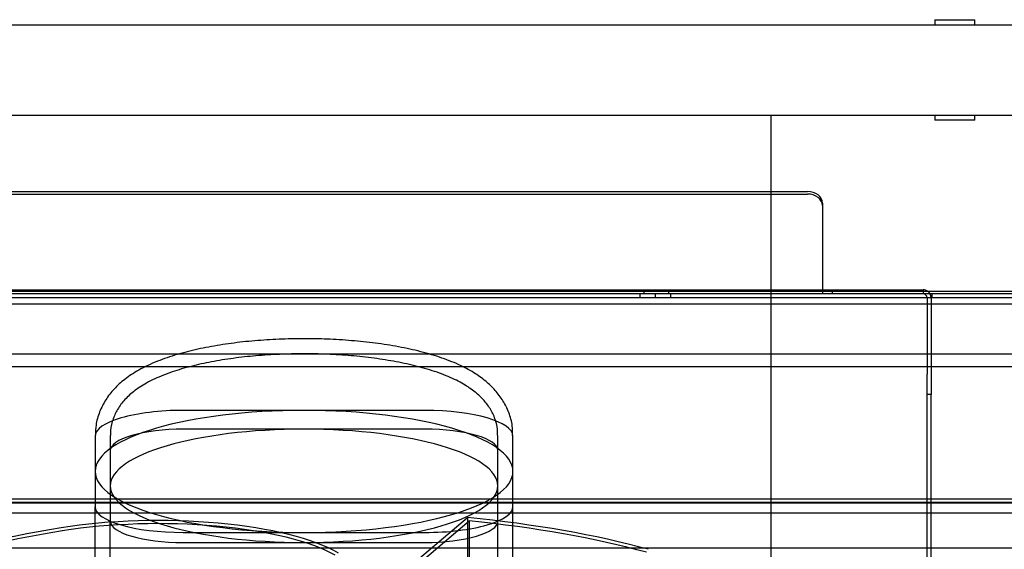
# Model space of a CAD drawing. Units: millimetres. Extents: x 0 to 415, y 0 to 291.
# Drawn here: x 208 to 220, y 111 to 117 of the extents above; entities that cross this region are included whole.
import ezdxf
from ezdxf.lldxf.tags import DXFTag

# ---------------------------------------------------------------- set-up
doc = ezdxf.new("R2010")
doc.units = ezdxf.units.MM
for name, color, linetype in [('CF00490005', 7, 'Continuous'), ('Default', 7, 'Continuous'), ('EL89490001', 7, 'Continuous'), ('IM89510004', 7, 'Continuous'), ('IM89510007', 7, 'Continuous'), ('M289010010', 7, 'Continuous'), ('M289010012', 7, 'Continuous'), ('M289160003', 7, 'Continuous'), ('MO89050016', 7, 'Continuous'), ('MO89210002', 7, 'Continuous'), ('MO89560003', 7, 'Continuous')]:
    doc.layers.add(name, color=color, linetype=linetype)
tags = doc.linetypes.add('HIDDEN2', pattern=[4.7625, 3.175, -1.5875]).pattern_tags.tags
tags[6:7] = [DXFTag(74, 4), DXFTag(75, 0), DXFTag(340, '0'), DXFTag(46, 0.0), DXFTag(50, 0.0), DXFTag(44, 0.0), DXFTag(45, 0.0)]
tags[4:5] = [DXFTag(74, 4), DXFTag(75, 0), DXFTag(340, '0'), DXFTag(46, 0.0), DXFTag(50, 0.0), DXFTag(44, 0.0), DXFTag(45, 0.0)]

# ---------------------------------------------------------------- blocks, each defined once
blk = doc.blocks.new('SE3')
at = {"layer": 'CF00490005', "color": 7, "linetype": 'HIDDEN2'}
for p, q in [((212.822, 110.966), (213.392, 111.452)), ((212.852, 110.936), (213.411, 111.412)), ((213.392, 111.452), (213.392, 109.157)), ((213.411, 111.412), (213.411, 109.174))]:
    blk.add_line(p, q, dxfattribs=at)
for centre, major_axis, start_param, end_param in [((209.706, 110.715), (2.4, 0), 0.461883, 2.074548), ((209.706, 110.686), (2.37, 0), 0.472317, 2.074548), ((211.444, 109.793), (6, 0), 0.817911, 1.2401), ((211.444, 109.764), (5.97, 0), 0.817911, 1.235075), ((211.444, 109.793), (-6, 0), -1.067045, -0.644855), ((211.444, 109.764), (-5.97, 0), -1.067045, -0.64988)]:
    blk.add_ellipse(centre, major_axis=major_axis, ratio=0.292372, start_param=start_param, end_param=end_param, dxfattribs=at)
at = {"layer": 'EL89490001', "color": 7, "linetype": 'HIDDEN2'}
for p, q in [((211.444, 112.73), (210.004, 112.73)), ((212.884, 112.73), (211.444, 112.73)), ((211.444, 112.505), (210.004, 112.505)), ((212.884, 112.505), (211.444, 112.505)), ((208.954, 112.432), (208.954, 112.002)), ((209.134, 112.432), (209.134, 111.83)), ((213.754, 111.83), (213.754, 112.432)), ((213.934, 112.002), (213.934, 112.432)), ((208.954, 112.002), (208.954, 111.581)), ((213.934, 111.581), (213.934, 112.002)), ((209.134, 111.83), (209.134, 111.409)), ((213.754, 111.409), (213.754, 111.83)), ((208.954, 109.343), (208.954, 111.581)), ((213.934, 109.343), (213.934, 111.581)), ((209.134, 109.515), (209.134, 111.409)), ((213.754, 109.515), (213.754, 111.409)), ((210.004, 111.274), (211.444, 111.274)), ((211.444, 111.274), (212.884, 111.274)), ((210.004, 111.154), (211.444, 111.154)), ((211.444, 111.154), (212.884, 111.154))]:
    blk.add_line(p, q, dxfattribs=at)
for centre, major_axis, start_param, end_param in [((210.004, 112.423), (1.05, 0), 1.570796, 3.141593), ((211.444, 112.002), (-2.49, 0), 4.712389, 6.283185), ((211.444, 112.002), (-2.49, 0), 3.141593, 4.712389), ((212.884, 112.423), (1.05, 0), 0, 1.570796), ((211.444, 111.83), (-2.31, 0), 4.712389, 6.283185), ((210.004, 112.251), (0.87, 0), 1.570796, 3.141593), ((211.444, 111.83), (-2.31, 0), 3.141593, 4.712389), ((212.884, 112.251), (0.87, 0), 0, 1.570796), ((211.444, 112.002), (2.49, 0), 3.141593, 4.712389), ((211.444, 112.002), (2.49, 0), 4.712389, 6.283185), ((211.444, 111.83), (2.31, 0), 3.141593, 4.712389), ((211.444, 111.83), (2.31, 0), 4.712389, 6.283185), ((210.004, 111.581), (-1.05, 0), 0, 1.570796), ((212.884, 111.581), (-1.05, 0), 1.570796, 3.141593), ((210.004, 111.409), (-0.87, 0), 0, 1.570796), ((212.884, 111.409), (-0.87, 0), 1.570796, 3.141593)]:
    blk.add_ellipse(centre, major_axis=major_axis, ratio=0.292372, start_param=start_param, end_param=end_param, dxfattribs=at)
for points, knots in [([(211.444, 113.585), (211.387, 113.584), (211.248, 113.583), (210.996, 113.572), (210.712, 113.548), (210.436, 113.511), (210.173, 113.461), (209.924, 113.398), (209.688, 113.317), (209.482, 113.221), (209.312, 113.111), (209.18, 112.992), (209.077, 112.861), (209.003, 112.716), (208.959, 112.568), (208.958, 112.478), (208.958, 112.433)], [0, 0, 0, 0, 0.04291, 0.124383, 0.206178, 0.288649, 0.37233, 0.458032, 0.547102, 0.641765, 0.719967, 0.786062, 0.846064, 0.902861, 0.958147, 1, 1, 1, 1]), ([(213.93, 112.431), (213.93, 112.473), (213.93, 112.56), (213.889, 112.706), (213.818, 112.849), (213.723, 112.974), (213.606, 113.086), (213.462, 113.188), (213.281, 113.282), (213.061, 113.368), (212.81, 113.44), (212.541, 113.496), (212.262, 113.538), (211.977, 113.566), (211.697, 113.582), (211.531, 113.584), (211.444, 113.585)], [0, 0, 0, 0, 0.038348, 0.094712, 0.149989, 0.206475, 0.266845, 0.334633, 0.413956, 0.505035, 0.59674, 0.684297, 0.768955, 0.8519, 0.933881, 1, 1, 1, 1]), ([(211.444, 113.405), (211.389, 113.404), (211.253, 113.403), (211.007, 113.393), (210.732, 113.369), (210.465, 113.333), (210.212, 113.285), (209.977, 113.225), (209.759, 113.151), (209.569, 113.063), (209.415, 112.963), (209.296, 112.853), (209.209, 112.732), (209.155, 112.601), (209.13, 112.493), (209.136, 112.441), (209.137, 112.432)], [0, 0, 0, 0, 0.044481, 0.12902, 0.21381, 0.299097, 0.385272, 0.472918, 0.562989, 0.657084, 0.742224, 0.812549, 0.874917, 0.933333, 0.990161, 1, 1, 1, 1]), ([(213.749, 112.433), (213.75, 112.458), (213.753, 112.526), (213.719, 112.646), (213.655, 112.77), (213.565, 112.881), (213.449, 112.98), (213.301, 113.072), (213.113, 113.157), (212.89, 113.232), (212.644, 113.292), (212.383, 113.339), (212.11, 113.374), (211.831, 113.396), (211.601, 113.404), (211.48, 113.405), (211.444, 113.405)], [0, 0, 0, 0, 0.027523, 0.086377, 0.144312, 0.204871, 0.272038, 0.35033, 0.441253, 0.535574, 0.626339, 0.714329, 0.800641, 0.885977, 0.970783, 1, 1, 1, 1])]:
    blk.add_open_spline(points, degree=3, knots=knots, dxfattribs=at)
at = {"layer": 'IM89510004', "color": 7, "linetype": 'Continuous'}
blk.add_line((217.012, 115.341), (217.012, 116.25), dxfattribs=at)
at = {"layer": 'IM89510004', "color": 7, "linetype": 'HIDDEN2'}
blk.add_line((217.012, 69.983), (217.012, 115.341), dxfattribs=at)
at = {"layer": 'IM89510007', "color": 7, "linetype": 'Continuous'}
for p, q in [((218.962, 117.39), (219.442, 117.39)), ((218.962, 117.39), (218.962, 117.33)), ((219.442, 117.33), (219.442, 117.39)), ((184.342, 117.33), (235.342, 117.33)), ((184.342, 116.25), (235.342, 116.25))]:
    blk.add_line(p, q, dxfattribs=at)
at = {"layer": 'IM89510007', "color": 7, "linetype": 'HIDDEN2'}
for p, q in [((218.962, 116.25), (218.962, 116.19)), ((219.442, 116.19), (219.442, 116.25)), ((219.442, 116.19), (218.962, 116.19))]:
    blk.add_line(p, q, dxfattribs=at)
at = {"layer": 'M289010010', "color": 7, "linetype": 'HIDDEN2'}
for p, q in [((235.162, 111.63), (187.102, 111.63)), ((187.222, 111.51), (235.042, 111.51))]:
    blk.add_line(p, q, dxfattribs=at)
at = {"layer": 'M289010012', "color": 7, "linetype": 'Continuous'}
for p, q in [((204.844, 115.341), (217.444, 115.341)), ((204.844, 115.31), (217.444, 115.31)), ((217.624, 115.203), (217.624, 115.172)), ((217.624, 115.172), (217.624, 114.168)), ((203.584, 114.168), (218.704, 114.168)), ((218.704, 114.168), (218.824, 114.168)), ((218.824, 114.168), (218.824, 114.15))]:
    blk.add_line(p, q, dxfattribs=at)
at = {"layer": 'M289010012', "color": 7, "linetype": 'HIDDEN2'}
for p, q in [((215.494, 114.168), (215.494, 114.12)), ((215.794, 114.12), (215.794, 114.168)), ((217.624, 114.168), (217.624, 114.154)), ((217.624, 114.154), (217.624, 114.12)), ((217.744, 114.12), (217.744, 114.168)), ((218.824, 114.15), (218.824, 114.12)), ((218.872, 114.072), (218.872, 113.16)), ((218.92, 114.072), (218.92, 113.16)), ((218.872, 112.92), (218.872, 113.16)), ((218.92, 113.16), (218.92, 112.92)), ((218.92, 112.92), (218.872, 112.92)), ((218.872, 106.653), (218.872, 112.92)), ((218.92, 106.653), (218.92, 112.92))]:
    blk.add_line(p, q, dxfattribs=at)
at = {"layer": 'M289010012', "color": 7, "linetype": 'Continuous'}
blk.add_arc((218.824, 114.072), 0.096, 54.3409, 90, dxfattribs=at)
at = {"layer": 'M289010012', "color": 7, "linetype": 'HIDDEN2'}
for radius, end in [(0.048, 90), (0.096, 54.3409)]:
    blk.add_arc((218.824, 114.072), radius, 0, end, dxfattribs=at)
at = {"layer": 'M289010012', "color": 7, "linetype": 'Continuous'}
for centre, major_axis, start_param, end_param in [((217.444, 115.203), (-0.18, 0), 3.141593, 4.712389), ((217.444, 115.172), (0.18, 0), 0, 1.570796)]:
    blk.add_ellipse(centre, major_axis=major_axis, ratio=0.766044, start_param=start_param, end_param=end_param, dxfattribs=at)
at = {"layer": 'M289160003', "color": 7, "linetype": 'HIDDEN2'}
for p, q in [((232.672, 114.12), (189.592, 114.12)), ((215.449, 114.072), (215.449, 114.12)), ((215.632, 114.072), (215.632, 114.12)), ((215.815, 114.072), (215.815, 114.12)), ((218.932, 114.072), (218.932, 114.12)), ((232.672, 114.072), (189.592, 114.072)), ((232.672, 111.672), (189.592, 111.672)), ((232.672, 111.624), (189.592, 111.624))]:
    blk.add_line(p, q, dxfattribs=at)
at = {"layer": 'MO89050016', "color": 7, "linetype": 'Continuous'}
blk.add_line((191.392, 114.15), (230.872, 114.15), dxfattribs=at)
at = {"layer": 'MO89050016', "color": 7, "linetype": 'HIDDEN2'}
for p, q in [((191.632, 114), (230.632, 114)), ((191.392, 111.09), (230.872, 111.09))]:
    blk.add_line(p, q, dxfattribs=at)
at = {"layer": 'MO89210002', "color": 7, "linetype": 'HIDDEN2'}
blk.add_line((234.622, 113.4), (187.642, 113.4), dxfattribs=at)
at = {"layer": 'MO89560003', "color": 7, "linetype": 'HIDDEN2'}
blk.add_line((234.772, 113.25), (187.492, 113.25), dxfattribs=at)

msp = doc.modelspace()

# ---------------------------------------------------------------- block references
at = {"layer": 'Default'}
msp.add_blockref('SE3', (0, 0), dxfattribs=at)

doc.saveas('drawing.dxf')
